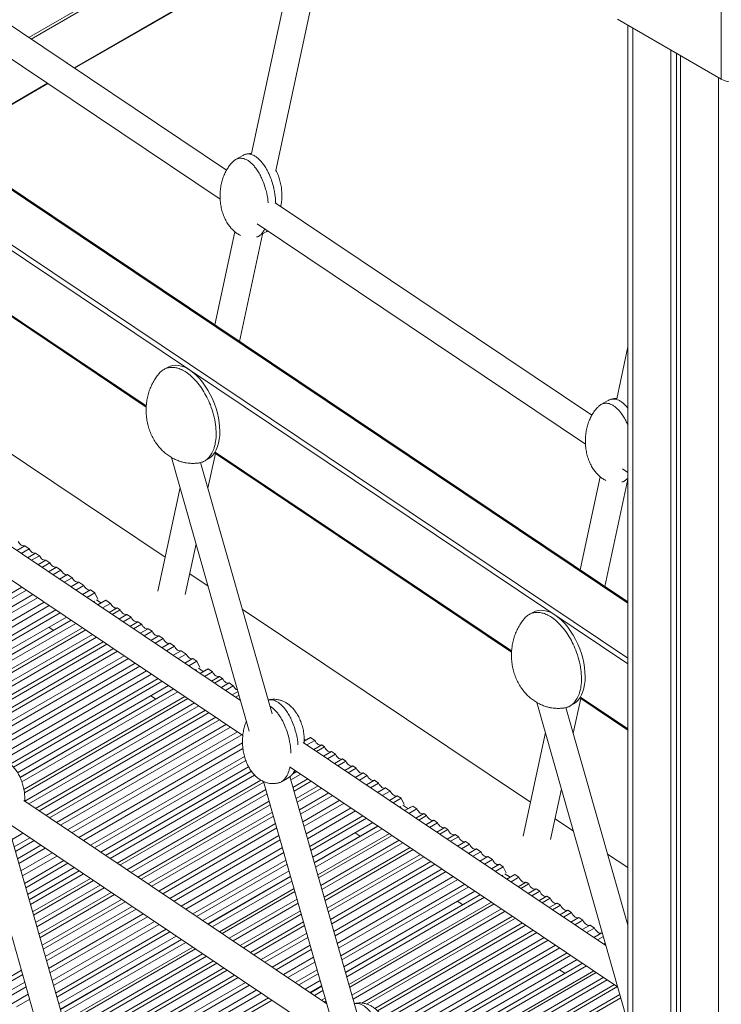
# Model space of a CAD drawing. Units: millimetres. Extents: x -12249 to 27480, y -4649 to 9011.
# Drawn here: x 13951 to 14357, y -76 to 494 of the extents above; entities that cross this region are included whole.
import ezdxf

# ---------------------------------------------------------------- set-up
doc = ezdxf.new("R2010")
doc.units = ezdxf.units.MM

msp = doc.modelspace()

# ---------------------------------------------------------------- linework, layer by layer
at = {"color": 8, "linetype": 'Continuous', "lineweight": 15}
for p, q in [((13026.56, 1012.08), (14302.9, 156.41)), ((13001.11, 997.39), (14302.9, 124.65)), ((12999.69, 994.94), (14302.9, 121.25)), ((13956.25, 483.71), (14119.6, 578.01)), ((14119.2, 576.15), (13957.56, 482.83)), ((13982.42, 466.16), (14111.62, 540.75)), ((14305.83, 489.14), (14305.83, -1581.27)), ((13906.98, 422.61), (13967.01, 457.26)), ((14355.33, 460.56), (14355.33, -1609.85)), ((13852.52, 385.63), (14024.2, 270.54)), ((14063.97, 243.87), (14235.64, 128.78)), ((13995.36, 158.43), (13997.97, 156.67)), ((14054.46, 118.8), (14057.17, 116.99)), ((14275.42, 102.12), (14302.9, 83.69)), ((14115.62, 77.8), (14116.36, 77.31)), ((14172.68, 39.55), (14175.55, 37.63)), ((14231.79, -0.08), (14234.74, -2.06))]:
    msp.add_line(p, q, dxfattribs=at)
at = {"color": 7, "linetype": 'Continuous', "lineweight": 15}
for p, q in [((14302.9, 157.18), (13027.6, 1012.16)), ((14125.23, 604.32), (14085.04, 416.5)), ((14099.21, 406.7), (14141.25, 603.2)), ((14357, 459.6), (14357, 551.82)), ((13982.7, 465.98), (14111.54, 540.36)), ((14070.67, 407), (13894.31, 525.23)), ((13876.86, 517.7), (14066.96, 390.25)), ((14296.89, 494.29), (14357, 459.6)), ((14302.9, 490.83), (14302.9, -1577.19)), ((14327.75, 476.48), (14327.75, -1593.93)), ((14331.02, 474.59), (14331.02, -1592.04)), ((14333.41, 473.22), (14333.41, -1597.19)), ((13907.25, 422.43), (13967.28, 457.08)), ((14085.07, 416.6), (14085.04, 416.6)), ((14080.15, 415.53), (14075.91, 413.08)), ((14282.12, 265.24), (14098.8, 388.14)), ((13852.24, 385.18), (14024.17, 269.92)), ((14075.38, 371.35), (14063.84, 317.45)), ((14088.31, 375.94), (14278.4, 248.5)), ((14089.4, 368.87), (14093.64, 371.32)), ((14078.07, 307.91), (14091.36, 370)), ((14302.9, 304.73), (14296.48, 274.75)), ((13868.32, 294.77), (14035.07, 182.97)), ((14036.44, 292.86), (14034.31, 291.63)), ((14291.6, 273.78), (14287.36, 271.33)), ((14038.82, 240.72), (14083.82, 82.34)), ((14057.98, 238.71), (14060.1, 239.94)), ((14059.89, 222.95), (14064.2, 243.08)), ((14063.69, 243.42), (14235.61, 128.16)), ((14097.01, 92.34), (14055.66, 237.84)), ((14299.75, 234.19), (14302.9, 232.07)), ((14286.82, 229.6), (14275.29, 175.69)), ((14289.52, 166.15), (14302.8, 228.25)), ((14300.85, 227.12), (14302.9, 228.3)), ((14043.73, 223.43), (14030.89, 163.44)), ((14078.78, 100.07), (13903.52, 217.57)), ((13896.08, 203.32), (14080.11, 79.95)), ((13949.19, 186.95), (13953.8, 189.62)), ((13953.8, 189.62), (13956.35, 187.91)), ((14046.73, 161.43), (14053.01, 190.78)), ((13956.35, 187.91), (13951.74, 185.25)), ((13955.52, 182.71), (13960.13, 185.37)), ((13962.31, 183.91), (13957.7, 181.25)), ((13960.13, 185.37), (13962.31, 183.91)), ((13961.49, 178.71), (13966.11, 181.37)), ((13968.41, 179.83), (13963.79, 177.16)), ((13966.11, 181.37), (13968.41, 179.83)), ((13967.6, 174.61), (13972.21, 177.28)), ((13972.21, 177.28), (13974.8, 175.54)), ((13974.8, 175.54), (13970.18, 172.88)), ((13974, 170.32), (13978.61, 172.99)), ((13981.32, 171.17), (13976.71, 168.5)), ((13978.61, 172.99), (13981.32, 171.17)), ((14049.3, 173.44), (14059.97, 166.28)), ((13911.64, 142.31), (13952.18, 165.71)), ((13980.53, 165.94), (13985.15, 168.6)), ((13988.08, 166.64), (13983.47, 163.97)), ((13985.15, 168.6), (13988.08, 166.64)), ((13954.77, 163.98), (13912.43, 139.54)), ((13913.59, 135.45), (13958.58, 161.42)), ((13961.3, 159.6), (13914.42, 132.54)), ((13987.3, 161.4), (13991.91, 164.07)), ((13994.38, 162.41), (13989.77, 159.75)), ((13991.91, 164.07), (13994.38, 162.41)), ((13996.06, 158.84), (13994.38, 162.41)), ((13915.58, 128.44), (13965.12, 157.04)), ((13968.05, 155.07), (13916.48, 125.3)), ((13993.94, 157.61), (13993.41, 157.31)), ((13994.39, 156.65), (13993.94, 157.61)), ((13996.56, 155.86), (13995.99, 155.58)), ((13996.03, 155.55), (13996.56, 155.86)), ((13996.18, 155.45), (14000.8, 158.11)), ((14000.8, 158.11), (13998.68, 157.08)), ((14003.46, 156.32), (13998.85, 153.66)), ((14000.8, 158.11), (14003.46, 156.32)), ((13917.64, 121.19), (13971.88, 152.51)), ((13974.35, 150.85), (13918.39, 118.55)), ((13978, 148.41), (13919.5, 114.64)), ((14002.71, 151.08), (14007.32, 153.74)), ((14009.13, 152.52), (14004.52, 149.86)), ((14007.32, 153.74), (14009.13, 152.52)), ((14008.38, 147.27), (14013, 149.93)), ((14015.45, 148.29), (14010.84, 145.62)), ((14013, 149.93), (14015.45, 148.29)), ((14079.76, 153.01), (14246.52, 41.22)), ((14247.88, 151.1), (14245.76, 149.88)), ((13920.3, 111.83), (13980.62, 146.65)), ((13920.35, 111.67), (13980.77, 146.55)), ((13983.43, 144.76), (13921.16, 108.81)), ((13967.76, 142.5), (13970.38, 140.74)), ((14014.71, 143.03), (14019.33, 145.69)), ((14021.42, 144.29), (14016.8, 141.62)), ((14019.33, 145.69), (14021.42, 144.29)), ((13922.34, 104.68), (13987.29, 142.18)), ((13989.11, 140.96), (13922.89, 102.73)), ((13924.06, 98.59), (13992.97, 138.37)), ((13995.42, 136.72), (13924.81, 95.96)), ((14020.69, 139.02), (14025.3, 141.68)), ((14027.51, 140.2), (14022.9, 137.54)), ((14025.3, 141.68), (14027.51, 140.2)), ((14026.79, 134.93), (14031.4, 137.59)), ((14031.4, 137.59), (14033.9, 135.92)), ((13925.99, 91.81), (13999.3, 134.13)), ((14001.39, 132.72), (13926.63, 89.57)), ((14033.9, 135.92), (14029.29, 133.26)), ((14033.19, 130.64), (14037.8, 133.3)), ((14040.43, 131.54), (14035.82, 128.88)), ((14037.8, 133.3), (14040.43, 131.54)), ((13927.81, 85.41), (14005.27, 130.12)), ((14007.48, 128.64), (13928.49, 83.03)), ((13929.67, 78.86), (14011.37, 126.03)), ((14039.73, 126.26), (14044.34, 128.92)), ((14047.19, 127.01), (14042.57, 124.35)), ((14044.34, 128.92), (14047.19, 127.01)), ((14013.87, 124.36), (13930.43, 76.19)), ((13931.62, 72.01), (14017.77, 121.74)), ((14020.4, 119.98), (13932.42, 69.19)), ((14046.49, 121.72), (14051.1, 124.38)), ((14053.49, 122.79), (14048.88, 120.12)), ((14051.1, 124.38), (14053.49, 122.79)), ((14055.17, 119.21), (14053.49, 122.79)), ((13936.86, 66.88), (14024.31, 117.36)), ((14027.16, 115.45), (13941.3, 65.89)), ((14053.05, 117.98), (14052.52, 117.68)), ((14053.5, 117.02), (14053.05, 117.98)), ((14055.75, 116.17), (14055.18, 115.9)), ((14055.22, 115.87), (14055.75, 116.17)), ((14055.38, 115.77), (14059.99, 118.43)), ((14059.99, 118.43), (14057.87, 117.4)), ((14062.57, 116.7), (14057.96, 114.04)), ((14059.99, 118.43), (14062.57, 116.7)), ((14061.9, 111.39), (14066.51, 114.06)), ((14066.51, 114.06), (14068.24, 112.9)), ((13945.41, 63.37), (14031.08, 112.82)), ((14033.46, 111.22), (13947.33, 61.5)), ((14037.1, 108.78), (13949.72, 58.33)), ((14068.24, 112.9), (14063.63, 110.23)), ((14067.58, 107.59), (14072.19, 110.25)), ((14074.56, 108.66), (14069.95, 106)), ((14072.19, 110.25), (14074.56, 108.66)), ((13951.1, 55.76), (14039.81, 106.97)), ((13951.16, 55.61), (14039.96, 106.87)), ((14042.54, 105.14), (13952.22, 52.99)), ((14026.87, 102.87), (14029.57, 101.06)), ((14073.9, 103.34), (14077.3, 105.3)), ((14077.91, 103.15), (14075.91, 102)), ((13953.31, 48.71), (14046.48, 102.49)), ((14048.21, 101.33), (13953.64, 46.74)), ((13953.87, 41.94), (14052.16, 98.69)), ((14054.53, 97.1), (13956.18, 40.32)), ((14250.26, 98.96), (14302.9, -86.28)), ((14269.42, 96.96), (14271.54, 98.18)), ((14271.34, 81.19), (14275.64, 101.32)), ((14275.13, 101.67), (14302.9, 83.05)), ((13960.13, 37.67), (14058.49, 94.45)), ((14060.5, 93.1), (13962.14, 36.32)), ((14302.9, -29.89), (14267.1, 96.09)), ((13966.11, 33.66), (14064.46, 90.44)), ((14066.59, 89.01), (13968.24, 32.23)), ((13972.21, 29.57), (14070.56, 86.35)), ((14072.98, 84.73), (13974.62, 27.95)), ((13978.61, 25.28), (14076.96, 82.06)), ((14079.51, 80.35), (13981.15, 23.57)), ((14255.17, 81.68), (14242.34, 21.69)), ((13985.15, 20.9), (14079.9, 75.6)), ((14290.23, -41.68), (14114.96, 75.82)), ((14115.61, 76.69), (14119.18, 78.75)), ((14119.18, 78.75), (14117.06, 77.72)), ((14121.68, 77.07), (14117.06, 74.41)), ((14119.18, 78.75), (14121.68, 77.07)), ((14121.09, 71.71), (14125.7, 74.38)), ((14125.7, 74.38), (14127.35, 73.27)), ((14080.13, 72.28), (13987.91, 19.04)), ((14127.35, 73.27), (14122.73, 70.61)), ((14126.76, 67.91), (14131.38, 70.57)), ((14133.67, 69.03), (14129.05, 66.37)), ((14131.38, 70.57), (14133.67, 69.03)), ((13991.91, 16.36), (14081.02, 67.8)), ((14081.78, 65.37), (13994.21, 14.82)), ((14133.09, 63.66), (14137.71, 66.33)), ((14139.63, 65.03), (14135.02, 62.37)), ((14137.71, 66.33), (14139.63, 65.03)), ((14083.43, 61.77), (13997.86, 12.37)), ((14000.64, 10.51), (14085.02, 59.22)), ((14000.8, 10.41), (14085.12, 59.08)), ((14086.87, 56.98), (14003.29, 8.73)), ((14107.53, 61.57), (14296.98, -65.44)), ((14113.64, 57.47), (14107.86, 54.14)), ((14108.95, 57.62), (14111.35, 59.01)), ((14139.07, 59.66), (14143.68, 62.32)), ((14145.73, 60.95), (14141.11, 58.29)), ((14143.68, 62.32), (14145.73, 60.95)), ((14145.17, 55.57), (14149.78, 58.23)), ((14149.78, 58.23), (14152.12, 56.67)), ((14007.32, 6.03), (14090.49, 54.05)), ((14092.17, 52.96), (14008.96, 4.93)), ((14092.09, 53.23), (14133.64, -92.96)), ((14102.38, 53.12), (14106.62, 55.57)), ((14146.88, -83.17), (14107.31, 56.06)), ((14109.09, 49.81), (14117.68, 54.76)), ((14119.6, 53.47), (14109.68, 47.74)), ((14152.12, 56.67), (14147.5, 54)), ((14151.57, 51.28), (14156.18, 53.94)), ((14158.65, 52.29), (14154.03, 49.62)), ((14156.18, 53.94), (14158.65, 52.29)), ((14013, 2.23), (14093.4, 48.64)), ((14094.09, 46.19), (14015.28, 0.69)), ((14110.91, 43.4), (14123.65, 50.76)), ((14125.7, 49.39), (14111.53, 41.21)), ((14112.77, 36.86), (14129.75, 46.67)), ((14158.1, 46.89), (14162.72, 49.56)), ((14165.4, 47.76), (14160.79, 45.1)), ((14162.72, 49.56), (14165.4, 47.76)), ((14258.17, 19.68), (14264.45, 49.02)), ((14128.61, -75.29), (13953.26, 42.27)), ((14019.32, -2.01), (14095.33, 41.86)), ((14132.09, 45.1), (14113.48, 34.36)), ((14114.72, 30.01), (14136.15, 42.38)), ((14138.62, 40.73), (14115.47, 27.36)), ((14164.87, 42.36), (14169.48, 45.02)), ((14171.71, 43.53), (14167.09, 40.87)), ((14169.48, 45.02), (14171.71, 43.53)), ((14173.39, 39.96), (14171.71, 43.53)), ((14095.91, 39.8), (14021.25, -3.31)), ((14025.3, -6.02), (14097.14, 35.46)), ((14116.71, 23), (14142.69, 38)), ((14145.37, 36.2), (14117.53, 20.12)), ((14171.27, 38.73), (14170.74, 38.43)), ((14171.72, 37.77), (14171.27, 38.73)), ((14174.13, 36.81), (14173.56, 36.53)), ((14173.6, 36.5), (14174.13, 36.81)), ((14173.76, 36.4), (14178.37, 39.06)), ((14180.79, 37.44), (14176.17, 34.78)), ((14178.37, 39.06), (14176.25, 38.03)), ((14178.37, 39.06), (14180.79, 37.44)), ((14180.27, 32.03), (14184.89, 34.7)), ((14184.89, 34.7), (14186.46, 33.64)), ((14097.77, 33.26), (14027.34, -7.39)), ((14031.4, -10.11), (14099, 28.92)), ((14118.77, 15.75), (14149.45, 33.46)), ((14151.68, 31.97), (14119.45, 13.36)), ((14155.32, 29.53), (14120.56, 9.46)), ((14186.46, 33.64), (14181.84, 30.98)), ((14185.95, 28.23), (14190.57, 30.89)), ((14192.78, 29.41), (14188.16, 26.74)), ((14190.57, 30.89), (14192.78, 29.41)), ((14260.74, 31.68), (14271.41, 24.53)), ((13945.97, 27.93), (14129.86, -95.35)), ((13952.82, 23.34), (13946.49, 19.68)), ((14099.71, 26.41), (14033.73, -11.68)), ((14121.43, 6.38), (14158.19, 27.6)), ((14121.48, 6.22), (14158.34, 27.5)), ((14160.76, 25.88), (14122.21, 3.63)), ((14123.46, -0.76), (14164.86, 23.13)), ((14145.09, 23.62), (14147.96, 21.7)), ((14192.28, 23.98), (14196.89, 26.65)), ((14198.74, 25.41), (14194.13, 22.74)), ((14196.89, 26.65), (14198.74, 25.41)), ((13930.61, 19.17), (13974.31, -134.61)), ((13990.03, -133.55), (13945.75, 22.28)), ((13947.7, 15.42), (13956.79, 20.67)), ((13959.21, 19.05), (13948.43, 12.83)), ((14037.8, -14.4), (14100.95, 22.06)), ((14101.7, 19.42), (14040.26, -16.05)), ((14166.43, 22.08), (14123.94, -2.45)), ((14125.19, -6.85), (14170.54, 19.33)), ((14172.75, 17.84), (14125.87, -9.22)), ((14198.25, 19.98), (14202.87, 22.64)), ((14204.84, 21.32), (14200.22, 18.66)), ((14202.87, 22.64), (14204.84, 21.32)), ((14204.36, 15.89), (14208.97, 18.55)), ((14208.97, 18.55), (14211.23, 17.04)), ((13949.65, 8.56), (13963.19, 16.38)), ((13965.74, 14.68), (13950.42, 5.83)), ((13951.64, 1.55), (13969.73, 12)), ((14044.33, -18.78), (14102.94, 15.05)), ((14103.76, 12.17), (14047.02, -20.58)), ((14127.12, -13.63), (14176.86, 15.08)), ((14178.71, 13.84), (14127.68, -15.62)), ((14211.23, 17.04), (14206.61, 14.37)), ((14210.75, 11.6), (14215.37, 14.26)), ((14217.76, 12.66), (14213.14, 10)), ((14215.37, 14.26), (14217.76, 12.66)), ((13972.49, 10.15), (13952.48, -1.41)), ((13953.7, -5.7), (13976.5, 7.46)), ((13978.8, 5.92), (13954.4, -8.17)), ((14051.1, -23.32), (14105, 7.8)), ((14128.94, -20.04), (14182.84, 11.08)), ((14184.81, 9.76), (14129.54, -22.15)), ((14130.8, -26.58), (14188.94, 6.99)), ((14217.29, 7.22), (14221.9, 9.88)), ((14224.51, 8.13), (14219.9, 5.47)), ((14221.9, 9.88), (14224.51, 8.13)), ((14291.21, 11.25), (14302.9, 3.42)), ((13982.44, 3.48), (13955.51, -12.07)), ((13956.36, -15.06), (13985.23, 1.61)), ((13956.41, -15.22), (13985.38, 1.51)), ((14105.68, 5.42), (14053.32, -24.81)), ((14106.79, 1.51), (14056.97, -27.25)), ((14191.2, 5.47), (14131.48, -29)), ((14132.75, -33.43), (14195.34, 2.7)), ((14197.73, 1.1), (14133.47, -36)), ((14224.06, 2.68), (14228.67, 5.34)), ((14230.81, 3.9), (14226.2, 1.24)), ((14228.67, 5.34), (14230.81, 3.9)), ((14232.49, 0.33), (14230.81, 3.9)), ((13987.88, -0.17), (13957.17, -17.9)), ((13958.39, -22.21), (13991.9, -2.86)), ((13993.55, -3.97), (13958.89, -23.98)), ((14059.83, -29.17), (14107.66, -1.56)), ((14059.99, -29.28), (14107.71, -1.73)), ((14108.45, -4.32), (14062.4, -30.9)), ((14134.74, -40.44), (14201.87, -1.68)), ((14204.48, -3.43), (14135.53, -43.24)), ((14230.37, -0.9), (14229.84, -1.2)), ((14230.83, -1.86), (14230.37, -0.9)), ((14233.32, -2.87), (14232.75, -3.15)), ((14232.8, -3.18), (14233.32, -2.87)), ((14232.95, -3.28), (14237.56, -0.62)), ((14239.9, -2.18), (14235.28, -4.85)), ((14237.56, -0.62), (14235.44, -1.65)), ((14237.56, -0.62), (14239.9, -2.18)), ((14239.46, -7.65), (14244.07, -4.98)), ((14244.07, -4.98), (14245.57, -5.99)), ((13960.12, -28.3), (13997.58, -6.67)), ((13999.87, -8.21), (13960.82, -30.75)), ((13962.05, -35.08), (14003.91, -10.91)), ((14066.5, -33.65), (14109.7, -8.71)), ((14110.17, -10.39), (14068.07, -34.7)), ((14136.8, -47.69), (14208.64, -6.22)), ((14210.79, -7.66), (14137.45, -49.99)), ((14214.43, -10.1), (14138.56, -53.9)), ((14245.57, -5.99), (14240.96, -8.65)), ((14245.14, -11.45), (14249.75, -8.79)), ((14251.89, -10.22), (14247.27, -12.89)), ((14249.75, -8.79), (14251.89, -10.22)), ((14005.83, -12.21), (13962.64, -37.14)), ((13963.87, -41.48), (14009.88, -14.92)), ((14011.93, -16.29), (13964.49, -43.68)), ((14072.18, -37.45), (14111.43, -14.8)), ((14139.46, -57.06), (14217.38, -12.08)), ((14139.51, -57.22), (14217.53, -12.18)), ((14219.87, -13.75), (14140.22, -59.73)), ((14141.49, -64.2), (14224.04, -16.55)), ((14204.2, -16.01), (14207.15, -17.99)), ((14251.46, -15.7), (14256.08, -13.03)), ((14257.85, -14.22), (14253.24, -16.89)), ((14256.08, -13.03), (14257.85, -14.22)), ((14257.44, -19.7), (14262.05, -17.04)), ((14262.05, -17.04), (14263.95, -18.31)), ((13965.73, -48.02), (14015.98, -19.01)), ((14018.32, -20.57), (13966.44, -50.52)), ((14112.1, -17.17), (14074.39, -38.93)), ((14078.51, -41.69), (14113.35, -21.58)), ((14225.54, -17.55), (14141.95, -65.81)), ((14143.22, -70.29), (14229.72, -20.35)), ((14231.86, -21.79), (14143.87, -72.58)), ((14263.95, -18.31), (14259.34, -20.97)), ((14263.54, -23.79), (14268.15, -21.13)), ((14270.34, -22.59), (14265.73, -25.26)), ((14268.15, -21.13), (14270.34, -22.59)), ((13967.68, -54.88), (14022.38, -23.3)), ((14024.85, -24.95), (13968.43, -57.52)), ((13969.67, -61.89), (14028.92, -27.68)), ((14113.92, -23.56), (14080.36, -42.93)), ((14084.48, -45.7), (14115.17, -27.98)), ((14148.89, -74.91), (14236.05, -24.59)), ((14237.83, -25.79), (14151.71, -75.5)), ((14269.94, -28.08), (14274.55, -25.42)), ((14276.87, -26.97), (14272.26, -29.63)), ((14274.55, -25.42), (14276.87, -26.97)), ((14031.6, -29.48), (13970.49, -64.76)), ((13971.73, -69.14), (14035.68, -32.22)), ((14037.91, -33.71), (13972.41, -71.52)), ((14115.77, -30.1), (14086.45, -47.02)), ((14156.43, -78.01), (14242.02, -28.6)), ((14243.92, -29.87), (14158.05, -79.44)), ((14160.92, -83.03), (14248.13, -32.69)), ((14250.31, -34.15), (14162.08, -85.09)), ((14276.48, -32.46), (14281.09, -29.8)), ((14283.62, -31.5), (14279.01, -34.16)), ((14281.09, -29.8), (14283.62, -31.5)), ((14041.55, -36.15), (13973.52, -75.43)), ((13974.39, -78.5), (14044.42, -38.07)), ((13974.44, -78.66), (14044.57, -38.18)), ((14046.99, -39.8), (13975.17, -81.25)), ((14090.59, -49.79), (14117.03, -34.52)), ((14117.72, -36.94), (14092.84, -51.3)), ((14163.83, -89.33), (14254.52, -36.98)), ((14256.84, -38.53), (14164.53, -91.82)), ((14283.24, -37), (14287.85, -34.33)), ((14288.73, -36.41), (14285.31, -38.39)), ((14287.85, -34.33), (14288.21, -34.57)), ((13976.42, -85.65), (14051.09, -42.54)), ((14052.66, -43.6), (13976.9, -87.33)), ((14096.98, -54.08), (14118.98, -41.38)), ((14119.71, -43.94), (14099.37, -55.68)), ((14165.23, -96.68), (14261.06, -41.36)), ((14263.6, -43.06), (14165.31, -99.8)), ((14289.48, -40.52), (14288.95, -40.83)), ((14289.93, -41.49), (14289.48, -40.52)), ((13978.15, -91.74), (14056.77, -46.35)), ((14058.98, -47.83), (13978.82, -94.11)), ((13980.52, -98.26), (14063.09, -50.59)), ((14103.52, -58.46), (14120.97, -48.39)), ((14121.77, -51.18), (14106.13, -60.21)), ((14169.47, -102.68), (14267.82, -45.9)), ((14269.89, -47.28), (14171.54, -104.06)), ((14273.54, -49.73), (14175.18, -106.51)), ((13933.41, -66.68), (13951.96, -55.97)), ((14064.94, -51.83), (13982.37, -99.5)), ((13986.49, -102.27), (14069.07, -54.6)), ((14071.04, -55.92), (13988.46, -103.59)), ((14110.29, -63), (14123.03, -55.64)), ((14178.22, -108.54), (14276.57, -51.76)), ((14178.37, -108.64), (14276.72, -51.86)), ((14278.98, -53.38), (14180.63, -110.16)), ((14184.87, -113), (14283.23, -56.22)), ((14263.3, -55.63), (14266.34, -57.67)), ((13952.67, -58.47), (13935.74, -68.24)), ((13992.59, -106.36), (14075.17, -58.69)), ((14077.43, -60.2), (13994.85, -107.87)), ((14123.69, -57.94), (14112.43, -64.44)), ((14124.79, -61.85), (14116.08, -66.88)), ((14284.65, -57.18), (14186.3, -113.96)), ((14190.55, -116.81), (14288.91, -60.03)), ((14290.97, -61.42), (14192.62, -118.19)), ((13939.8, -70.97), (13953.91, -62.83)), ((13954.66, -65.47), (13942.27, -72.62)), ((13998.99, -110.65), (14081.57, -62.98)), ((14083.96, -64.58), (14001.38, -112.25)), ((14005.53, -115.03), (14088.1, -67.36)), ((14119.03, -68.86), (14125.69, -65.01)), ((14119.18, -68.96), (14125.74, -65.17)), ((14126.45, -67.67), (14121.51, -70.53)), ((14196.88, -121.05), (14295.23, -64.27)), ((14296.94, -65.42), (14198.58, -122.19)), ((13946.34, -75.35), (13955.9, -69.83)), ((13956.72, -72.71), (13949.03, -77.15)), ((14090.71, -69.11), (14008.14, -116.78)), ((14012.29, -119.57), (14094.87, -71.9)), ((14097.02, -73.34), (14014.44, -121.01)), ((14125.69, -73.32), (14127.72, -72.15)), ((14128.18, -73.75), (14127.19, -74.33)), ((14202.85, -125.06), (14298.27, -69.97)), ((14298.82, -71.93), (14204.68, -126.28))]:
    msp.add_line(p, q, dxfattribs=at)
at = {"color": 7, "linetype": 'Continuous', "lineweight": 15, "flags": 128}
for points in [[(13953.8, 189.62), (13953.37, 189.52), (13952.89, 189.55), (13952.38, 189.72), (13951.85, 190.01), (13951.34, 190.42), (13950.85, 190.92), (13950.41, 191.51), (13950.03, 192.15)], [(13960.13, 185.37), (13959.7, 185.27), (13959.22, 185.31), (13958.7, 185.47), (13958.18, 185.77), (13957.66, 186.18), (13957.17, 186.68), (13956.73, 187.27), (13956.35, 187.91)], [(13966.11, 181.37), (13965.67, 181.27), (13965.19, 181.3), (13964.67, 181.47), (13964.15, 181.76), (13963.63, 182.17), (13963.13, 182.68), (13962.69, 183.27), (13962.31, 183.91)], [(13972.21, 177.28), (13971.78, 177.17), (13971.29, 177.2), (13970.78, 177.37), (13970.24, 177.67), (13969.72, 178.08), (13969.23, 178.59), (13968.79, 179.18), (13968.41, 179.83)], [(13978.61, 172.99), (13978.17, 172.88), (13977.69, 172.91), (13977.17, 173.08), (13976.64, 173.37), (13976.11, 173.79), (13975.62, 174.3), (13975.17, 174.89), (13974.8, 175.54)], [(13985.15, 168.6), (13984.71, 168.5), (13984.23, 168.53), (13983.7, 168.69), (13983.17, 168.99), (13982.65, 169.4), (13982.15, 169.92), (13981.7, 170.51), (13981.32, 171.17)], [(13991.91, 164.07), (13991.48, 163.96), (13990.99, 163.99), (13990.47, 164.15), (13989.93, 164.45), (13989.4, 164.87), (13988.91, 165.38), (13988.46, 165.98), (13988.08, 166.64)], [(14007.32, 153.74), (14006.88, 153.63), (14006.39, 153.65), (14005.86, 153.82), (14005.32, 154.12), (14004.79, 154.54), (14004.29, 155.06), (14003.84, 155.66), (14003.46, 156.32)], [(14013, 149.93), (14012.56, 149.82), (14012.07, 149.84), (14011.54, 150.01), (14011, 150.31), (14010.47, 150.73), (14009.96, 151.25), (14009.51, 151.86), (14009.13, 152.52)], [(14019.33, 145.69), (14018.89, 145.57), (14018.39, 145.6), (14017.86, 145.76), (14017.32, 146.06), (14016.79, 146.48), (14016.28, 147.01), (14015.83, 147.62), (14015.45, 148.29)], [(14025.3, 141.68), (14024.86, 141.57), (14024.37, 141.59), (14023.84, 141.75), (14023.29, 142.06), (14022.76, 142.48), (14022.25, 143.01), (14021.8, 143.62), (14021.42, 144.29)], [(14031.4, 137.59), (14030.96, 137.47), (14030.47, 137.49), (14029.94, 137.66), (14029.39, 137.96), (14028.85, 138.39), (14028.35, 138.92), (14027.89, 139.53), (14027.51, 140.2)], [(14037.8, 133.3), (14037.36, 133.18), (14036.86, 133.2), (14036.33, 133.37), (14035.78, 133.67), (14035.24, 134.1), (14034.74, 134.63), (14034.28, 135.24), (14033.9, 135.92)], [(14044.34, 128.92), (14043.9, 128.8), (14043.4, 128.82), (14042.86, 128.98), (14042.32, 129.28), (14041.78, 129.71), (14041.27, 130.25), (14040.81, 130.86), (14040.43, 131.54)], [(14051.1, 124.38), (14050.66, 124.26), (14050.16, 124.28), (14049.63, 124.44), (14049.08, 124.75), (14048.53, 125.17), (14048.02, 125.71), (14047.57, 126.33), (14047.19, 127.01)], [(14066.51, 114.06), (14066.07, 113.93), (14065.56, 113.94), (14065.02, 114.11), (14064.47, 114.41), (14063.92, 114.84), (14063.41, 115.39), (14062.95, 116.01), (14062.57, 116.7)], [(14072.19, 110.25), (14071.75, 110.12), (14071.24, 110.13), (14070.7, 110.3), (14070.14, 110.6), (14069.6, 111.04), (14069.08, 111.58), (14068.62, 112.21), (14068.24, 112.9)], [(14125.7, 74.38), (14125.25, 74.23), (14124.74, 74.23), (14124.18, 74.4), (14123.61, 74.71), (14123.05, 75.15), (14122.53, 75.71), (14122.06, 76.36), (14121.68, 77.07)], [(14131.38, 70.57), (14130.93, 70.42), (14130.42, 70.42), (14129.86, 70.58), (14129.29, 70.9), (14128.73, 71.35), (14128.2, 71.91), (14127.73, 72.56), (14127.35, 73.27)], [(14137.71, 66.33), (14137.26, 66.17), (14136.74, 66.18), (14136.18, 66.34), (14135.61, 66.65), (14135.05, 67.1), (14134.52, 67.67), (14134.05, 68.32), (14133.67, 69.03)], [(14143.68, 62.32), (14143.23, 62.17), (14142.71, 62.17), (14142.16, 62.33), (14141.58, 62.65), (14141.02, 63.1), (14140.49, 63.66), (14140.02, 64.32), (14139.63, 65.03)], [(14149.78, 58.23), (14149.33, 58.07), (14148.82, 58.07), (14148.26, 58.24), (14147.68, 58.55), (14147.11, 59), (14146.58, 59.57), (14146.11, 60.23), (14145.73, 60.95)], [(14156.18, 53.94), (14155.73, 53.78), (14155.21, 53.78), (14154.65, 53.94), (14154.07, 54.26), (14153.5, 54.71), (14152.97, 55.28), (14152.5, 55.95), (14152.12, 56.67)], [(14162.72, 49.56), (14162.27, 49.4), (14161.75, 49.4), (14161.18, 49.56), (14160.61, 49.87), (14160.04, 50.33), (14159.5, 50.9), (14159.03, 51.57), (14158.65, 52.29)], [(14169.48, 45.02), (14169.03, 44.86), (14168.51, 44.86), (14167.95, 45.02), (14167.37, 45.34), (14166.79, 45.79), (14166.26, 46.37), (14165.79, 47.03), (14165.4, 47.76)], [(14184.89, 34.7), (14184.43, 34.53), (14183.91, 34.52), (14183.34, 34.68), (14182.76, 35), (14182.18, 35.46), (14181.65, 36.04), (14181.17, 36.71), (14180.79, 37.44)], [(14190.57, 30.89), (14190.11, 30.72), (14189.59, 30.71), (14189.02, 30.87), (14188.43, 31.19), (14187.86, 31.65), (14187.32, 32.24), (14186.84, 32.91), (14186.46, 33.64)], [(14196.89, 26.65), (14196.44, 26.47), (14195.91, 26.47), (14195.34, 26.63), (14194.76, 26.95), (14194.18, 27.41), (14193.64, 27.99), (14193.16, 28.67), (14192.78, 29.41)], [(14202.87, 22.64), (14202.41, 22.47), (14201.89, 22.46), (14201.32, 22.62), (14200.73, 22.94), (14200.15, 23.4), (14199.61, 23.99), (14199.13, 24.67), (14198.74, 25.41)], [(14208.89, 18.5), (14208.52, 18.37), (14207.99, 18.37), (14207.42, 18.53), (14206.82, 18.85), (14206.24, 19.31), (14205.7, 19.9), (14205.22, 20.58), (14204.84, 21.32)], [(14215.27, 14.21), (14214.91, 14.08), (14214.38, 14.07), (14213.81, 14.23), (14213.22, 14.56), (14212.63, 15.02), (14212.09, 15.61), (14211.61, 16.29), (14211.23, 17.04)], [(14221.8, 9.82), (14221.45, 9.7), (14220.92, 9.69), (14220.34, 9.85), (14219.75, 10.17), (14219.17, 10.64), (14218.62, 11.23), (14218.14, 11.91), (14217.76, 12.66)], [(14228.56, 5.28), (14228.21, 5.16), (14227.68, 5.15), (14227.11, 5.31), (14226.51, 5.63), (14225.92, 6.1), (14225.38, 6.69), (14224.9, 7.38), (14224.51, 8.13)], [(14243.94, -5.06), (14243.62, -5.17), (14243.08, -5.19), (14242.5, -5.03), (14241.9, -4.7), (14241.31, -4.23), (14240.77, -3.63), (14240.28, -2.94), (14239.9, -2.18)], [(14249.61, -8.87), (14249.29, -8.98), (14248.76, -9), (14248.18, -8.84), (14247.58, -8.51), (14246.99, -8.04), (14246.44, -7.44), (14245.96, -6.74), (14245.57, -5.99)], [(14255.93, -13.12), (14255.62, -13.22), (14255.09, -13.24), (14254.5, -13.08), (14253.9, -12.76), (14253.31, -12.28), (14252.76, -11.68), (14252.28, -10.98), (14251.89, -10.22)], [(14261.89, -17.13), (14261.59, -17.23), (14261.06, -17.25), (14260.47, -17.09), (14259.87, -16.76), (14259.28, -16.29), (14258.72, -15.68), (14258.24, -14.98), (14257.85, -14.22)], [(14267.99, -21.22), (14267.7, -21.32), (14267.16, -21.34), (14266.57, -21.19), (14265.97, -20.86), (14265.37, -20.38), (14264.82, -19.77), (14264.34, -19.07), (14263.95, -18.31)], [(14274.37, -25.52), (14274.09, -25.61), (14273.56, -25.63), (14272.97, -25.48), (14272.36, -25.15), (14271.76, -24.67), (14271.21, -24.06), (14270.73, -23.36), (14270.34, -22.59)], [(14280.9, -29.91), (14280.63, -30), (14280.09, -30.02), (14279.5, -29.86), (14278.89, -29.54), (14278.3, -29.05), (14277.74, -28.44), (14277.26, -27.74), (14276.87, -26.97)], [(14287.66, -34.45), (14287.39, -34.54), (14286.86, -34.56), (14286.27, -34.4), (14285.65, -34.07), (14285.06, -33.59), (14284.5, -32.98), (14284.01, -32.27), (14283.62, -31.5)]]:
    msp.add_lwpolyline(points, dxfattribs=at)
at = {"color": 7, "linetype": 'Continuous', "lineweight": 15}
for centre, radius, start, end in [((14364.07, 473.24), 15.37, 242.6097, 297.3903), ((14079.26, 110.64), 5.1, 202.8418, 244.8485)]:
    msp.add_arc(centre, radius, start, end, dxfattribs=at)
for centre in [(14048.27, 266.4), (14259.71, 124.64)]:
    msp.add_ellipse(centre, major_axis=(-10.59, 27.06), ratio=0.559252, start_param=3.22522, end_param=6.366739, dxfattribs=at)
for points, knots in [([(14080.19, 415.48), (14080.32, 415.58), (14080.83, 415.96), (14081.96, 416.26), (14083.78, 416.41), (14085.79, 415.86), (14087.79, 414.68), (14089.35, 413.4), (14090.83, 411.83), (14092.32, 409.91), (14093.78, 407.59), (14095.29, 404.65), (14096.65, 401.27), (14098, 396.82), (14098.94, 392.26), (14099.05, 389.19), (14099.1, 387.94)], [0, 0, 0, 0, 0.01947, 0.075643, 0.13327, 0.22252, 0.273072, 0.325615, 0.376052, 0.427903, 0.494627, 0.563098, 0.654421, 0.747818, 0.897792, 1, 1, 1, 1]), ([(14085.04, 416.6), (14084.36, 416.57), (14083.39, 416.52), (14082.22, 416.3), (14081.74, 416.16), (14081.52, 416.09)], [0, 0, 0, 0, 0.57252, 0.809693, 1, 1, 1, 1]), ([(14074.68, 412.13), (14074.48, 411.96), (14073.7, 411.28), (14072.5, 409.85), (14071.08, 407.83), (14069.8, 405.51), (14068.71, 402.93), (14067.84, 400.12), (14067.23, 397.12), (14066.89, 393.98), (14066.86, 390.77), (14067.14, 387.56), (14067.73, 384.43), (14068.61, 381.44), (14069.76, 378.66), (14071.11, 376.21), (14072.59, 374.12), (14074.14, 372.38), (14075.79, 370.94), (14077.3, 369.87), (14078.29, 369.39), (14078.67, 369.21)], [0, 0, 0, 0, 0.015966, 0.062137, 0.112108, 0.16581, 0.223047, 0.283468, 0.346554, 0.411629, 0.477886, 0.54444, 0.61011, 0.674036, 0.735543, 0.794177, 0.844062, 0.890807, 0.934529, 0.975399, 1, 1, 1, 1]), ([(14074.66, 412.15), (14075.2, 412.58), (14076.11, 413.31), (14077.7, 413.83), (14079.54, 413.95), (14081.55, 413.41), (14083.55, 412.23), (14085.11, 410.95), (14086.59, 409.39), (14088.08, 407.46), (14089.54, 405.14), (14091.05, 402.2), (14092.41, 398.82), (14093.74, 394.37), (14094.56, 390.73), (14094.67, 388.51), (14094.69, 388.14)], [0, 0, 0, 0, 0.081595, 0.13835, 0.196575, 0.28675, 0.337826, 0.390914, 0.441874, 0.494263, 0.561678, 0.630859, 0.723129, 0.817494, 0.969023, 1, 1, 1, 1]), ([(14102.01, 385.99), (14102.1, 386.41), (14102.42, 387.87), (14102.65, 390.43), (14102.7, 393.64), (14102.41, 396.85), (14101.83, 399.98), (14100.93, 402.96), (14100.06, 405.21), (14099.38, 406.39), (14099.21, 406.7)], [0, 0, 0, 0, 0.06128, 0.210041, 0.361506, 0.513648, 0.663771, 0.809904, 0.950509, 1, 1, 1, 1]), ([(14092.82, 372.92), (14092.35, 372.04), (14091.56, 370.56), (14089.91, 369.18), (14088.83, 368.4), (14088.1, 368.34), (14088.03, 368.34)], [0, 0, 0, 0, 0.408247, 0.686394, 0.971341, 1, 1, 1, 1]), ([(14094.39, 371.87), (14094.31, 371.79), (14094.09, 371.57), (14093.8, 371.45), (14093.61, 371.38)], [0, 0, 0, 0, 0.345127, 1, 1, 1, 1]), ([(14031.63, 289.35), (14031.63, 289.36), (14032.11, 290.08), (14033.4, 291.1), (14035.4, 292.28), (14037.65, 292.86), (14040, 292.92), (14042.53, 292.41), (14045.23, 291.33), (14048.09, 289.58), (14051.12, 287.05), (14054.16, 283.73), (14056.97, 279.8), (14059.39, 275.52), (14061.53, 270.71), (14063.27, 265.35), (14064.36, 259.83), (14064.73, 254.63), (14064.43, 250.16), (14063.57, 246.28), (14062.31, 243.24), (14060.66, 240.82), (14058.81, 239.14), (14056.83, 238.03), (14055.41, 237.75), (14054.76, 237.62)], [0, 0, 0, 0, 0.000488, 0.040894, 0.082135, 0.118566, 0.155827, 0.191722, 0.228617, 0.268592, 0.31004, 0.356871, 0.40567, 0.452455, 0.50058, 0.561212, 0.623935, 0.681374, 0.740295, 0.790648, 0.842085, 0.885252, 0.929299, 0.967148, 1, 1, 1, 1]), ([(14031.65, 289.33), (14031.44, 289.1), (14030.57, 288.13), (14029.27, 286.22), (14027.73, 283.6), (14026.45, 280.77), (14025.41, 277.77), (14024.65, 274.63), (14024.19, 271.39), (14024.03, 268.09), (14024.18, 264.78), (14024.65, 261.49), (14025.43, 258.28), (14026.51, 255.17), (14027.88, 252.22), (14029.53, 249.45), (14031.43, 246.89), (14033.5, 244.66), (14035.67, 242.77), (14037.89, 241.19), (14040.19, 239.89), (14042.53, 238.86), (14044.72, 238.15), (14046.65, 237.71), (14048.73, 237.39), (14050.2, 237.34), (14051.14, 237.31)], [0, 0, 0, 0, 0.013672, 0.0567935, 0.1011691, 0.1466731, 0.1931639, 0.2404809, 0.2884446, 0.3368611, 0.3855278, 0.434209, 0.4826787, 0.5307721, 0.5783634, 0.6253797, 0.6718196, 0.7177808, 0.7581563, 0.7976242, 0.8361358, 0.8734737, 0.9086961, 0.936183, 0.9592859, 1, 1, 1, 1]), ([(14291.63, 273.73), (14291.76, 273.83), (14292.28, 274.21), (14293.4, 274.5), (14295.22, 274.65), (14297.24, 274.1), (14299.23, 272.93), (14300.79, 271.64), (14302.03, 270.37), (14302.69, 269.5), (14302.9, 269.22)], [0, 0, 0, 0, 0.048567, 0.18869, 0.332441, 0.555074, 0.681176, 0.812243, 0.93806, 1, 1, 1, 1]), ([(14296.51, 274.84), (14296.51, 274.84), (14295.82, 274.88), (14294.84, 274.75), (14293.67, 274.55), (14293.18, 274.4), (14292.97, 274.34)], [0, 0, 0, 0, 0.006803, 0.575428, 0.810988, 1, 1, 1, 1]), ([(14286.13, 270.38), (14285.93, 270.2), (14285.15, 269.52), (14283.95, 268.09), (14282.52, 266.08), (14281.25, 263.76), (14280.16, 261.18), (14279.29, 258.36), (14278.67, 255.36), (14278.34, 252.22), (14278.31, 249.01), (14278.58, 245.8), (14279.17, 242.67), (14280.05, 239.68), (14281.21, 236.9), (14282.55, 234.46), (14284.04, 232.37), (14285.59, 230.63), (14287.24, 229.18), (14288.74, 228.12), (14289.74, 227.64), (14290.11, 227.45)], [0, 0, 0, 0, 0.015966, 0.062137, 0.112108, 0.16581, 0.223047, 0.283468, 0.346554, 0.411629, 0.477886, 0.54444, 0.61011, 0.674036, 0.735543, 0.794177, 0.844062, 0.890807, 0.934529, 0.975399, 1, 1, 1, 1]), ([(14286.11, 270.4), (14286.65, 270.83), (14287.56, 271.55), (14289.15, 272.07), (14290.99, 272.2), (14293, 271.65), (14294.99, 270.47), (14296.55, 269.19), (14298.04, 267.63), (14299.53, 265.71), (14300.98, 263.39), (14302.16, 261.16), (14302.71, 259.75), (14302.9, 259.26)], [0, 0, 0, 0, 0.122129, 0.20708, 0.29423, 0.429203, 0.505653, 0.585113, 0.66139, 0.739805, 0.840711, 0.94426, 1, 1, 1, 1]), ([(14051.14, 237.31), (14052.05, 237.33), (14053.26, 237.37), (14054.46, 237.55), (14054.76, 237.59)], [0, 0, 0, 0, 0.752694, 1, 1, 1, 1]), ([(14302.9, 228.98), (14302.84, 228.89), (14302.44, 228.22), (14301.34, 227.45), (14300.28, 226.64), (14299.55, 226.59), (14299.48, 226.58)], [0, 0, 0, 0, 0.07393, 0.509219, 0.95515, 1, 1, 1, 1]), ([(14243.07, 147.59), (14243.08, 147.6), (14243.56, 148.32), (14244.85, 149.34), (14246.84, 150.53), (14249.1, 151.11), (14251.45, 151.16), (14253.97, 150.66), (14256.67, 149.58), (14259.54, 147.82), (14262.57, 145.29), (14265.61, 141.98), (14268.42, 138.04), (14270.84, 133.76), (14272.97, 128.95), (14274.71, 123.6), (14275.8, 118.07), (14276.17, 112.88), (14275.88, 108.4), (14275.02, 104.53), (14273.75, 101.49), (14272.11, 99.07), (14270.25, 97.38), (14268.28, 96.27), (14266.86, 95.99), (14266.2, 95.87)], [0, 0, 0, 0, 0.000488, 0.040894, 0.082135, 0.118566, 0.155827, 0.191722, 0.228617, 0.268592, 0.31004, 0.356871, 0.40567, 0.452455, 0.50058, 0.561212, 0.623935, 0.681374, 0.740295, 0.790648, 0.842085, 0.885252, 0.929299, 0.967148, 1, 1, 1, 1]), ([(14243.09, 147.58), (14242.89, 147.34), (14242.02, 146.37), (14240.71, 144.46), (14239.18, 141.84), (14237.89, 139.01), (14236.86, 136.01), (14236.1, 132.87), (14235.63, 129.63), (14235.47, 126.34), (14235.63, 123.02), (14236.09, 119.73), (14236.87, 116.52), (14237.95, 113.42), (14239.33, 110.46), (14240.97, 107.69), (14242.88, 105.14), (14244.95, 102.91), (14247.12, 101.01), (14249.33, 99.44), (14251.64, 98.13), (14253.98, 97.1), (14256.17, 96.39), (14258.1, 95.96), (14260.17, 95.63), (14261.64, 95.58), (14262.58, 95.55)], [0, 0, 0, 0, 0.013672, 0.056794, 0.101169, 0.146673, 0.193164, 0.240481, 0.288445, 0.336861, 0.385528, 0.434209, 0.482679, 0.530772, 0.578363, 0.62538, 0.67182, 0.717781, 0.758156, 0.797624, 0.836136, 0.873474, 0.908696, 0.936183, 0.959286, 1, 1, 1, 1]), ([(14098.02, 100.85), (14097.34, 100.81), (14096.38, 100.77), (14095.28, 100.56), (14094.86, 100.44), (14094.71, 100.4)], [0, 0, 0, 0, 0.6107754, 0.8637966, 1, 1, 1, 1]), ([(14094.72, 100.39), (14094.79, 100.41), (14095.33, 100.6), (14096.78, 100.61), (14098.77, 100.11), (14100.77, 98.92), (14102.33, 97.64), (14103.81, 96.08), (14105.3, 94.16), (14106.76, 91.84), (14108.27, 88.89), (14109.64, 85.52), (14110.97, 81.07), (14111.8, 77.33), (14111.91, 75.03), (14111.93, 74.56)], [0, 0, 0, 0, 0.01047, 0.076778, 0.179473, 0.23764, 0.298098, 0.356134, 0.415796, 0.492571, 0.571357, 0.676437, 0.783904, 0.95647, 1, 1, 1, 1]), ([(14095.71, 96.9), (14095.97, 96.75), (14096.78, 96.3), (14098.09, 95.18), (14099.57, 93.63), (14101.06, 91.71), (14102.52, 89.39), (14104.03, 86.45), (14105.39, 83.07), (14106.74, 78.61), (14107.68, 74.01), (14107.8, 70.89), (14107.85, 69.6)], [0, 0, 0, 0, 0.033789, 0.103274, 0.169975, 0.238545, 0.326784, 0.417334, 0.538103, 0.661616, 0.859949, 1, 1, 1, 1]), ([(14115.6, 75.39), (14115.62, 76.22), (14115.68, 78.13), (14115.39, 81.09), (14114.81, 84.23), (14113.93, 87.21), (14112.78, 89.99), (14111.43, 92.44), (14109.94, 94.53), (14108.39, 96.27), (14106.75, 97.72), (14105.04, 98.89), (14103.35, 99.76), (14101.84, 100.3), (14100.51, 100.62), (14099.3, 100.81), (14098.45, 100.83), (14098.02, 100.85)], [0, 0, 0, 0, 0.073942, 0.170099, 0.264979, 0.357338, 0.446203, 0.530918, 0.602992, 0.670528, 0.733698, 0.792747, 0.847641, 0.896224, 0.928486, 0.963626, 1, 1, 1, 1]), ([(14262.58, 95.55), (14263.5, 95.58), (14264.71, 95.61), (14265.91, 95.79), (14266.21, 95.83)], [0, 0, 0, 0, 0.7526942, 1, 1, 1, 1]), ([(14082.16, 88.17), (14082.02, 87.85), (14081.49, 86.63), (14080.83, 84.36), (14080.2, 81.36), (14079.87, 78.22), (14079.84, 75.01), (14080.12, 71.8), (14080.71, 68.67), (14081.59, 65.68), (14082.74, 62.9), (14084.09, 60.46), (14085.57, 58.37), (14087.13, 56.63), (14088.77, 55.17), (14090.47, 54.01), (14092.17, 53.14), (14093.67, 52.6), (14095, 52.28), (14096.22, 52.09), (14097.06, 52.07), (14097.49, 52.05)], [0, 0, 0, 0, 0.023236, 0.089118, 0.157906, 0.228862, 0.301108, 0.373677, 0.445283, 0.514986, 0.582052, 0.645986, 0.70038, 0.751349, 0.799023, 0.843587, 0.885016, 0.921681, 0.946029, 0.972549, 1, 1, 1, 1]), ([(13953.87, 41.94), (13953.88, 42.61), (13953.93, 44.35), (13953.65, 47.15), (13953.07, 50.29), (13952.19, 53.27), (13951.04, 56.05), (13949.69, 58.5), (13948.21, 60.59), (13946.65, 62.33), (13945.01, 63.78), (13943.31, 64.95), (13941.61, 65.81), (13940.11, 66.36), (13938.78, 66.68), (13937.56, 66.87), (13936.72, 66.89), (13936.29, 66.9)], [0, 0, 0, 0, 0.060151, 0.15774, 0.254033, 0.347767, 0.437956, 0.523932, 0.597079, 0.665622, 0.729733, 0.789661, 0.845373, 0.894679, 0.927421, 0.963085, 1, 1, 1, 1]), ([(14107.31, 61.71), (14107.27, 61.46), (14107.02, 59.92), (14106.1, 57.45), (14104.63, 54.91), (14102.9, 53.42), (14101.81, 52.64), (14101.08, 52.59), (14101.01, 52.58)], [0, 0, 0, 0, 0.055777, 0.340595, 0.633588, 0.805816, 0.982255, 1, 1, 1, 1]), ([(14110.16, 59.8), (14109.64, 58.87), (14108.81, 57.35), (14107.51, 56.05), (14106.78, 55.71), (14106.59, 55.62)], [0, 0, 0, 0, 0.543569, 0.887215, 1, 1, 1, 1]), ([(14107.87, 56.53), (14108.06, 56.7), (14108.84, 57.38), (14109.73, 58.4), (14110.34, 59.3), (14110.52, 59.56)], [0, 0, 0, 0, 0.192218, 0.760095, 1, 1, 1, 1]), ([(14097.49, 52.05), (14098.18, 52.09), (14099.14, 52.13), (14100.32, 52.35), (14100.8, 52.5), (14101.02, 52.56)], [0, 0, 0, 0, 0.572009, 0.808971, 1, 1, 1, 1]), ([(14147.73, -74.85), (14147.05, -74.89), (14146.09, -74.93), (14145.05, -75.12), (14144.7, -75.22), (14144.63, -75.24)], [0, 0, 0, 0, 0.651811, 0.921832, 1, 1, 1, 1]), ([(14144.63, -75.24), (14144.63, -75.24), (14145.11, -75.08), (14146.49, -75.09), (14148.48, -75.59), (14150.48, -76.77), (14152.04, -78.05), (14153.52, -79.62), (14155.01, -81.54), (14156.47, -83.86), (14157.98, -86.8), (14159.35, -90.18), (14160.67, -94.63), (14161.49, -98.28), (14161.61, -100.49), (14161.63, -100.87)], [0, 0, 0, 0, 0.001045, 0.068548, 0.173092, 0.232308, 0.293855, 0.352936, 0.413673, 0.491831, 0.572036, 0.679009, 0.788412, 0.964087, 1, 1, 1, 1]), ([(14165.31, -99.8), (14165.33, -99.14), (14165.38, -97.4), (14165.1, -94.6), (14164.52, -91.47), (14163.64, -88.48), (14162.49, -85.7), (14161.14, -83.26), (14159.65, -81.17), (14158.1, -79.43), (14156.46, -77.97), (14154.75, -76.81), (14153.06, -75.94), (14151.55, -75.4), (14150.22, -75.08), (14149.01, -74.89), (14148.16, -74.86), (14147.73, -74.85)], [0, 0, 0, 0, 0.059807, 0.157432, 0.25376, 0.347529, 0.437751, 0.523758, 0.596932, 0.6655, 0.729634, 0.789584, 0.845316, 0.89464, 0.927394, 0.963071, 1, 1, 1, 1])]:
    msp.add_open_spline(points, degree=3, knots=knots, dxfattribs=at)

doc.saveas('drawing.dxf')
